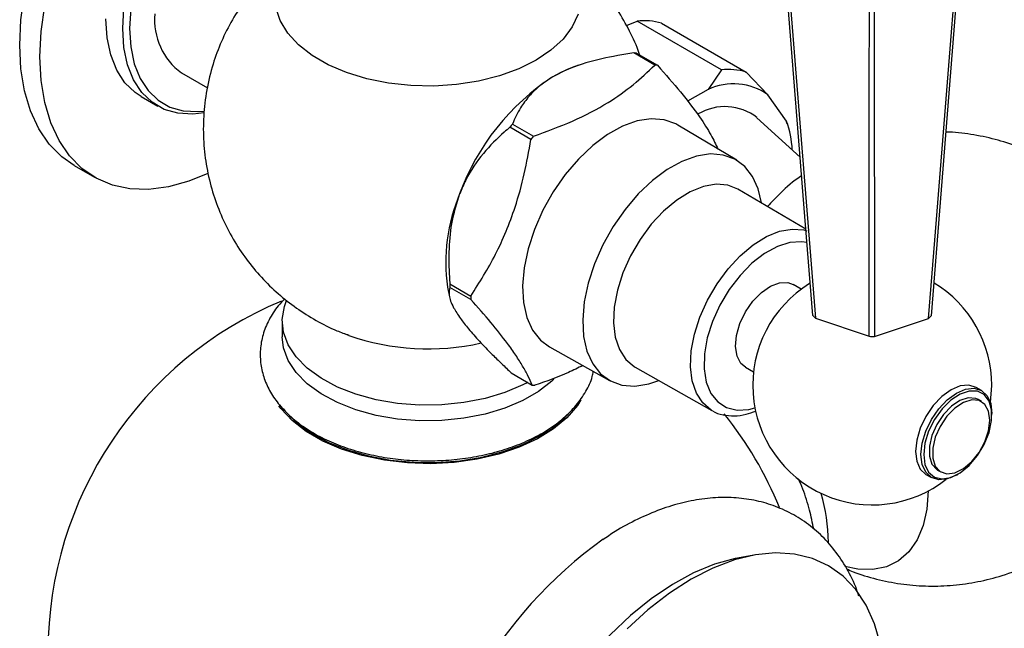
# Model space of a CAD drawing. Units: millimetres. Extents: x 5 to 995, y 5 to 995.
# Drawn here: x 168 to 220, y 831 to 862 of the extents above; entities that cross this region are included whole.
import ezdxf

# ---------------------------------------------------------------- set-up
doc = ezdxf.new("R2010")
doc.units = ezdxf.units.MM

msp = doc.modelspace()

# ---------------------------------------------------------------- linework, layer by layer
at = {"color": 7, "linetype": 'Continuous', "lineweight": 25}
for p, q in [((199.821, 862.114), (200.383, 862.344)), ((204.802, 859.792), (200.383, 862.344)), ((201.661, 862.229), (206.08, 859.678)), ((201.312, 860.042), (200.216, 860.675)), ((200.351, 860.664), (201.447, 860.031)), ((197.324, 860.032), (197.127, 859.964)), ((204.802, 859.792), (204.095, 858.772)), ((207.229, 858.492), (206.08, 859.678)), ((176.555, 859.63), (177.907, 858.849)), ((204.095, 858.772), (203.023, 858.153)), ((174.432, 858.402), (175.316, 857.891)), ((208.202, 857.108), (207.229, 858.492)), ((208.918, 855.233), (206.653, 857.292)), ((208.221, 856.986), (208.202, 857.108)), ((194.825, 856.158), (193.729, 856.791)), ((193.863, 856.958), (194.959, 856.326)), ((205.592, 855.069), (202.506, 856.908)), ((208.282, 856.873), (208.245, 856.993)), ((170.934, 854.792), (171.995, 854.18)), ((209.217, 851.456), (205.65, 853.563)), ((190.471, 848.434), (190.57, 847.921)), ((190.59, 848.601), (191.686, 847.968)), ((191.687, 847.789), (190.591, 848.422)), ((208.973, 848.326), (208.546, 848.572)), ((209.716, 846.808), (212.521, 845.861)), ((212.807, 845.86), (215.63, 846.789)), ((181.818, 846.659), (181.818, 845.842)), ((185.3, 845.908), (185.114, 845.978)), ((195.806, 845.304), (198.943, 843.551)), ((200.276, 844.254), (204.297, 841.985)), ((206.046, 844.242), (206.473, 843.996)), ((193.804, 843.948), (194.9, 843.316)), ((218.402, 843.027), (218.119, 843.19)), ((218.868, 842.394), (218.934, 843.297)), ((218.4, 842.451), (218.223, 842.553)), ((182.316, 841.582), (182.259, 841.672)), ((218.946, 841.743), (218.946, 841.825)), ((215.494, 838.643), (215.777, 838.48)), ((216.098, 838.872), (216.275, 838.77)), ((217.09, 838.61), (217.161, 838.651)), ((206.483, 834.42), (205.634, 834.263))]:
    msp.add_line(p, q, dxfattribs=at)
at = {"color": 7, "linetype": 'Continuous', "lineweight": 25, "flags": 128}
for points in [[(168.086, 861.087), (168.149, 862.404), (168.338, 863.776), (168.651, 865.187), (169.083, 866.617), (169.629, 868.048), (170.282, 869.462), (171.032, 870.84), (171.871, 872.164), (172.788, 873.416), (173.769, 874.581), (174.804, 875.644), (175.878, 876.589), (176.976, 877.406), (178.086, 878.083), (178.931, 878.501)], [(169.146, 860.475), (169.21, 861.792), (169.399, 863.164), (169.712, 864.574), (170.144, 866.005), (170.69, 867.436), (171.342, 868.85), (172.093, 870.228), (172.932, 871.551), (173.848, 872.804), (174.83, 873.969), (175.865, 875.031), (176.938, 875.977), (178.037, 876.794), (179.147, 877.471), (180.253, 878), (181.341, 878.373), (182.151, 878.551)], [(209.575, 846.952), (209.164, 852.126), (207.525, 872.794)], [(207.635, 872.682), (208.334, 863.987), (209.716, 846.808)], [(215.63, 846.789), (216.045, 851.967), (217.698, 872.65)], [(217.81, 872.761), (217.126, 864.08), (215.774, 846.932)], [(212.521, 845.861), (212.525, 850.9), (212.539, 871.027)], [(212.762, 871.026), (212.777, 862.568), (212.807, 845.86)], [(177.732, 857.55), (177.146, 857.481), (176.36, 857.523), (175.643, 857.728), (175.01, 858.094), (174.474, 858.612), (174.044, 859.272), (173.732, 860.06), (173.541, 860.96), (173.477, 861.955), (173.541, 863.023)], [(173.893, 862.993), (173.831, 861.955), (173.893, 860.988), (174.078, 860.113), (174.382, 859.347), (174.799, 858.706), (175.321, 858.203), (175.936, 857.848), (176.632, 857.647), (177.396, 857.607), (177.739, 857.638)], [(197.303, 862.703), (196.994, 862.036), (196.515, 861.403), (195.879, 860.819), (195.099, 860.296), (194.193, 859.845), (193.181, 859.478), (192.085, 859.202), (190.93, 859.024), (189.742, 858.946), (188.547, 858.972), (187.372, 859.1), (186.243, 859.328), (185.186, 859.651), (184.224, 860.061), (183.379, 860.549), (182.669, 861.104), (182.11, 861.714), (181.715, 862.366), (181.493, 863.044)], [(174.432, 858.402), (174.126, 858.604), (173.59, 859.122), (173.161, 859.782), (172.848, 860.57), (172.657, 861.471), (172.594, 862.465)], [(170.934, 854.792), (170.282, 855.248), (169.629, 855.908), (169.083, 856.71), (168.651, 857.641), (168.338, 858.69), (168.149, 859.844), (168.086, 861.087)], [(177.921, 854.367), (176.938, 853.969), (175.865, 853.676), (174.83, 853.543), (173.848, 853.575), (172.932, 853.769), (172.093, 854.125), (171.342, 854.636), (170.69, 855.296), (170.144, 856.097), (169.712, 857.029), (169.399, 858.078), (169.21, 859.232), (169.146, 860.475)], [(197.127, 859.964), (196.719, 859.804), (195.98, 859.428)], [(202.506, 856.908), (202.41, 856.962), (201.803, 857.182), (201.122, 857.235), (200.388, 857.122), (199.619, 856.846), (198.837, 856.413), (198.062, 855.836), (197.317, 855.13), (196.621, 854.315), (195.994, 853.413), (195.452, 852.449), (195.011, 851.448), (194.681, 850.438), (194.473, 849.447), (194.393, 848.502), (194.441, 847.628), (194.617, 846.849), (194.916, 846.187), (195.331, 845.659), (195.806, 845.304)], [(206.888, 852.832), (206.719, 853.566), (206.422, 854.223), (206.011, 854.747), (205.497, 855.123), (204.894, 855.34), (204.219, 855.394), (203.49, 855.282), (202.727, 855.007), (201.95, 854.578), (201.182, 854.005), (200.442, 853.304), (199.751, 852.495), (199.129, 851.6), (198.591, 850.643), (198.153, 849.649), (197.826, 848.647), (197.619, 847.663), (197.539, 846.725), (197.587, 845.858), (197.762, 845.085), (198.059, 844.428), (198.47, 843.904), (198.984, 843.528), (199.587, 843.311), (200.262, 843.257), (200.991, 843.37), (201.528, 843.547)], [(205.65, 853.563), (205.123, 853.772), (204.513, 853.82), (203.85, 853.702), (203.156, 853.42), (202.455, 852.985), (201.771, 852.412), (201.127, 851.719), (200.545, 850.931), (200.045, 850.075), (199.643, 849.179), (199.355, 848.274), (199.188, 847.391), (199.149, 846.56), (199.24, 845.81), (199.457, 845.165), (199.793, 844.648), (200.237, 844.276), (200.276, 844.254)], [(205.759, 846.529), (206.052, 847.139), (206.437, 847.695), (206.886, 848.156), (207.365, 848.486), (207.839, 848.663), (208.273, 848.672), (208.546, 848.572)], [(194.665, 843.451), (194.406, 843.317), (193.464, 842.919), (192.428, 842.608), (191.322, 842.393), (190.172, 842.277), (189.005, 842.264), (187.848, 842.354), (186.728, 842.545), (185.672, 842.833), (184.705, 843.21), (183.848, 843.668), (183.123, 844.196), (182.546, 844.782), (182.13, 845.411), (181.886, 846.07), (181.819, 846.743), (181.931, 847.414), (182.049, 847.734)], [(206.046, 844.242), (205.813, 844.439), (205.609, 844.824), (205.529, 845.327), (205.581, 845.909), (205.759, 846.529)], [(196.033, 843.629), (195.921, 843.521), (195.231, 842.977), (194.406, 842.501), (193.464, 842.102), (192.428, 841.792), (191.322, 841.576), (190.172, 841.461), (189.005, 841.448), (187.848, 841.538), (186.728, 841.729), (185.672, 842.016), (184.705, 842.393), (183.848, 842.851), (183.123, 843.379), (182.546, 843.965), (182.13, 844.595), (181.886, 845.254), (181.818, 845.842)], [(218.119, 843.19), (217.735, 843.309), (217.287, 843.264), (216.807, 843.06), (216.326, 842.71), (215.879, 842.237), (215.494, 841.674), (215.199, 841.06), (215.014, 840.436), (214.951, 839.845), (215.014, 839.327), (215.199, 838.917), (215.494, 838.643), (215.494, 838.643)], [(215.233, 839.682), (215.297, 840.273), (215.482, 840.897), (215.777, 841.511), (216.162, 842.074), (216.609, 842.546), (217.09, 842.897), (217.57, 843.101), (218.018, 843.145), (218.402, 843.027), (218.697, 842.753), (218.883, 842.343), (218.946, 841.825)], [(215.375, 839.682), (215.441, 839.164), (215.635, 838.761), (215.942, 838.502), (216.339, 838.408), (216.797, 838.484), (217.282, 838.726), (217.758, 839.115), (218.19, 839.622), (218.545, 840.211), (218.798, 840.836), (218.929, 841.453), (218.929, 842.014), (218.798, 842.479), (218.545, 842.813), (218.19, 842.991), (217.758, 843), (217.282, 842.84), (216.797, 842.521), (216.339, 842.069), (215.942, 841.516), (215.635, 840.903), (215.441, 840.276), (215.375, 839.682)], [(197.443, 842.538), (197.257, 842.246), (196.715, 841.608), (196.017, 841.023), (195.18, 840.503), (194.22, 840.059), (193.158, 839.7), (192.017, 839.434), (190.822, 839.267), (189.596, 839.202), (188.368, 839.241), (187.163, 839.383), (186.006, 839.625), (184.922, 839.961), (183.935, 840.385), (183.065, 840.887), (182.331, 841.457), (181.748, 842.082), (181.638, 842.231)], [(218.223, 842.553), (218.097, 842.61), (217.709, 842.645), (217.273, 842.508), (216.826, 842.211), (216.409, 841.781), (216.059, 841.257), (215.807, 840.684), (215.675, 840.113), (215.675, 839.596), (215.807, 839.178), (216.059, 838.896), (216.098, 838.872)], [(218.84, 841.478), (218.773, 841.951), (218.579, 842.305), (218.274, 842.508), (217.886, 842.543), (217.449, 842.406), (217.003, 842.109), (216.586, 841.679), (216.236, 841.155), (215.983, 840.582), (215.851, 840.011), (215.851, 839.494), (215.983, 839.076), (216.236, 838.794), (216.586, 838.674), (217.003, 838.726), (217.449, 838.945), (217.886, 839.312), (218.274, 839.795), (218.579, 840.35), (218.773, 840.928), (218.84, 841.478)], [(181.86, 842.082), (181.97, 841.947), (182.585, 841.342), (183.345, 840.794), (184.235, 840.317), (185.236, 839.919), (186.327, 839.61), (187.484, 839.395), (188.683, 839.281), (189.898, 839.268), (191.104, 839.357), (192.274, 839.547), (193.384, 839.833), (194.409, 840.21), (195.329, 840.668)], [(217.09, 838.61), (217.09, 838.61), (216.609, 838.406), (216.162, 838.361), (215.777, 838.48), (215.482, 838.754), (215.297, 839.163), (215.233, 839.682)], [(215.607, 837.786), (215.542, 836.827), (215.349, 835.964), (215.033, 835.216), (214.6, 834.6), (214.061, 834.13), (213.426, 833.817), (212.711, 833.667), (211.931, 833.683), (211.256, 833.821)], [(213.123, 829.752), (212.808, 830.834), (212.371, 831.799), (211.82, 832.632), (211.161, 833.325), (210.401, 833.868), (209.551, 834.254), (208.621, 834.479), (207.624, 834.54), (206.571, 834.436), (205.475, 834.168), (204.352, 833.74), (203.213, 833.157), (202.075, 832.426), (200.952, 831.557), (199.856, 830.56)], [(205.634, 834.263), (205.511, 834.239), (204.437, 833.946), (203.338, 833.494), (202.229, 832.89), (201.123, 832.141), (200.035, 831.259), (198.979, 830.253), (197.969, 829.138), (197.018, 827.927), (196.139, 826.637), (195.343, 825.284), (194.641, 823.886), (194.04, 822.461), (193.551, 821.028), (193.177, 819.605), (192.926, 818.211), (192.799, 816.864), (192.799, 815.582), (192.926, 814.382), (193.177, 813.279), (193.301, 812.899)]]:
    msp.add_lwpolyline(points, dxfattribs=at)
at = {"color": 8, "linetype": 'Continuous', "lineweight": 25, "flags": 128}
for points in [[(204.317, 841.974), (204.258, 842.008), (203.818, 842.376), (203.485, 842.889), (203.27, 843.528), (203.18, 844.273), (203.218, 845.096), (203.383, 845.972), (203.67, 846.869), (204.068, 847.757), (204.564, 848.606), (205.141, 849.387), (205.779, 850.074), (206.458, 850.642), (207.152, 851.074), (207.84, 851.353), (208.498, 851.47), (209.102, 851.423), (209.266, 851.377)], [(209.284, 850.761), (208.984, 850.809), (208.372, 850.77), (207.719, 850.564), (207.05, 850.198), (206.39, 849.686), (205.766, 849.048), (205.199, 848.309), (204.714, 847.496), (204.328, 846.642)], [(204.328, 846.642), (204.056, 845.779), (203.908, 844.939), (203.89, 844.157), (204.004, 843.46), (204.244, 842.877), (204.601, 842.43), (205.062, 842.135), (205.609, 842.005), (206.22, 842.044), (206.544, 842.126)]]:
    msp.add_lwpolyline(points, dxfattribs=at)
at = {"color": 7, "linetype": 'Continuous', "lineweight": 25}
for centre, radius, start, end in [((178.562, 862.399), 3.42, 174.6162, 234.0717), ((200.735, 859.073), 3.289, 73.641, 96.1399), ((199.989, 856.956), 3.726, 84.4335, 86.5114), ((201.085, 856.323), 3.726, 84.4335, 86.5114), ((205.154, 856.522), 3.289, 73.641, 96.1399), ((202.674, 849.086), 12.32, 122.9118, 159.9605), ((205.415, 855.865), 3.193, 55.3629, 114.4181), ((204.975, 855.146), 2.725, 51.968, 120.8419), ((203.258, 855.337), 5.251, 2.9865, 19.7107), ((205.437, 847.594), 14.888, 141.0235, 141.8487), ((206.533, 846.961), 14.888, 141.0235, 141.8487), ((199.426, 849.755), 9.052, 156.8947, 188.395), ((199.154, 848.561), 8.565, 179.7355, 180.9286), ((212.684, 843.297), 6.25, 121.649, 308.3139), ((212.684, 843.297), 6.25, 0, 58.844), ((200.25, 847.928), 8.565, 179.7355, 180.9286), ((189.443, 829.369), 19.875, 112.6959, 180), ((211.154, 848.369), 2.122, 221.9098, 227.3483), ((214.184, 848.399), 2.164, 311.9412, 317.3093), ((212.684, 851.92), 6.061, 268.4628, 271.1644), ((195.261, 847.024), 3.726, 264.4335, 266.5114), ((192.485, 845.818), 5.883, 298.9056, 318.105), ((189.443, 829.369), 19.875, 22.2817, 38.7605), ((200.835, 834.967), 9.561, 0.7733, 16.2695), ((212.241, 816.213), 23.416, 125.6046, 174.7526)]:
    msp.add_arc(centre, radius, start, end, dxfattribs=at)
at = {"color": 8, "linetype": 'Continuous', "lineweight": 25}
msp.add_arc((189.45, 857.756), 12.554, 250.6937, 282.762, dxfattribs=at)
at = {"color": 7, "linetype": 'Continuous', "lineweight": 25}
for points, knots in [([(182.7, 866.168), (182.626, 866.121), (182.196, 865.848), (181.482, 865.242), (180.582, 864.35), (179.792, 863.356), (179.114, 862.282), (178.558, 861.139), (178.117, 859.899), (177.816, 858.579), (177.675, 857.205), (177.698, 855.849), (177.876, 854.53), (178.2, 853.263), (178.657, 852.059), (179.236, 850.931), (179.927, 849.886), (180.716, 848.934), (181.594, 848.079), (182.551, 847.324), (183.581, 846.679), (184.504, 846.206), (185.099, 845.995), (185.311, 845.92)], [0, 0, 0, 0, 0.010352, 0.060647, 0.110889, 0.161142, 0.211429, 0.261759, 0.312134, 0.367786, 0.422485, 0.476124, 0.528788, 0.580555, 0.631502, 0.681705, 0.731242, 0.780206, 0.828711, 0.876903, 0.924975, 0.973184, 1, 1, 1, 1]), ([(200.519, 860.567), (200.51, 860.595), (200.38, 861.031), (200.002, 861.825), (199.388, 862.925), (198.654, 863.933), (197.827, 864.844), (197.031, 865.574), (196.483, 865.955), (196.27, 866.104)], [0, 0, 0, 0, 0.012456, 0.192366, 0.369739, 0.544873, 0.718122, 0.88993, 1, 1, 1, 1]), ([(200.216, 860.675), (199.648, 860.585), (198.496, 860.404), (197.242, 860.027), (196.426, 859.675), (196.129, 859.511), (195.98, 859.428)], [0, 0, 0, 0, 0.36689, 0.744635, 0.871751, 1, 1, 1, 1]), ([(194.959, 856.326), (195.655, 856.577), (197.059, 857.086), (198.806, 858.004), (200.226, 859.004), (200.948, 859.694), (201.312, 860.042)], [0, 0, 0, 0, 0.269059, 0.543374, 0.769965, 1, 1, 1, 1]), ([(201.447, 860.031), (201.864, 859.559), (202.708, 858.604), (203.635, 857.385), (204.26, 856.402), (204.499, 855.894), (204.612, 855.653)], [0, 0, 0, 0, 0.276304, 0.558007, 0.790699, 1, 1, 1, 1]), ([(195.98, 859.428), (195.749, 859.279), (195.268, 858.97), (194.712, 858.418), (194.319, 857.881), (194.046, 857.39), (193.924, 857.102), (193.863, 856.958)], [0, 0, 0, 0, 0.21488, 0.446034, 0.682025, 0.840706, 1, 1, 1, 1]), ([(193.729, 856.791), (193.629, 856.706), (193.142, 856.294), (192.307, 855.449), (191.53, 854.327), (191.202, 853.549), (191.1, 853.307)], [0, 0, 0, 0, 0.094476, 0.4563, 0.830979, 1, 1, 1, 1]), ([(191.686, 847.968), (192.135, 848.679), (193.044, 850.117), (193.942, 852.308), (194.51, 854.35), (194.72, 855.553), (194.825, 856.158)], [0, 0, 0, 0, 0.294622, 0.596464, 0.797113, 1, 1, 1, 1]), ([(211.352, 833.699), (211.46, 833.65), (211.96, 833.427), (212.904, 833.157), (214.169, 832.898), (215.462, 832.787), (216.762, 832.813), (218.055, 832.981), (219.365, 833.297), (220.663, 833.771), (221.918, 834.406), (223.072, 835.168), (224.113, 836.041), (225.035, 837.007), (225.833, 838.051), (226.502, 839.158), (227.042, 840.313), (227.451, 841.502), (227.732, 842.712), (227.869, 843.815), (227.912, 844.981), (227.843, 846.14), (227.626, 847.404), (227.293, 848.589), (226.824, 849.764), (226.207, 850.921), (225.456, 852.007), (224.593, 852.993), (223.65, 853.859), (222.62, 854.617), (221.512, 855.261), (220.339, 855.783), (219.112, 856.18), (217.846, 856.428), (216.979, 856.545), (216.539, 856.539), (216.532, 856.539)], [0, 0, 0, 0, 0.008555, 0.039525, 0.0706, 0.101773, 0.133031, 0.164358, 0.195741, 0.230119, 0.263932, 0.297129, 0.329747, 0.36182, 0.39338, 0.424456, 0.455078, 0.485279, 0.515103, 0.544611, 0.56542, 0.599299, 0.628279, 0.657842, 0.688068, 0.719424, 0.752392, 0.783165, 0.813893, 0.844618, 0.87539, 0.906247, 0.937209, 0.968277, 0.999443, 1, 1, 1, 1]), ([(208.995, 854.257), (208.974, 854.243), (208.572, 853.983), (207.959, 853.452), (207.425, 852.885), (207.202, 852.647)], [0, 0, 0, 0, 0.031971, 0.593827, 1, 1, 1, 1]), ([(191.1, 853.307), (190.954, 852.85), (190.66, 851.931), (190.521, 850.442), (190.536, 849.332), (190.581, 848.717), (190.59, 848.601)], [0, 0, 0, 0, 0.303973, 0.611093, 0.926644, 1, 1, 1, 1]), ([(190.591, 848.422), (190.565, 848.289), (190.512, 848.019), (190.69, 847.469), (191.009, 846.99), (191.138, 846.797)], [0, 0, 0, 0, 0.366995, 0.74485, 1, 1, 1, 1]), ([(181.957, 847.82), (181.838, 847.7), (181.502, 847.362), (181.11, 846.732), (180.79, 845.961), (180.65, 845.173), (180.676, 844.396), (180.859, 843.644), (181.19, 842.929), (181.662, 842.255), (182.273, 841.627), (183.018, 841.055), (183.885, 840.551), (184.856, 840.126), (185.91, 839.789), (187.024, 839.543), (188.179, 839.391), (189.356, 839.336), (190.534, 839.377), (191.693, 839.514), (192.815, 839.746), (193.88, 840.072), (194.871, 840.487), (195.771, 840.99), (196.559, 841.578), (197.219, 842.241), (197.715, 842.971), (198.01, 843.574), (198.076, 843.935), (198.093, 844.026)], [0, 0, 0, 0, 0.021751, 0.061139, 0.099329, 0.136157, 0.171977, 0.207426, 0.243054, 0.279491, 0.317053, 0.35566, 0.394942, 0.434495, 0.474006, 0.513406, 0.552702, 0.591933, 0.631157, 0.670423, 0.709784, 0.749303, 0.789038, 0.829018, 0.869204, 0.909304, 0.948818, 0.987193, 1, 1, 1, 1]), ([(194.9, 843.316), (194.829, 843.472), (194.687, 843.784), (194.402, 844.303), (194.048, 844.867), (193.52, 845.615), (192.757, 846.581), (192.045, 847.385), (191.687, 847.789)], [0, 0, 0, 0, 0.134304, 0.26909, 0.405857, 0.54354, 0.770049, 1, 1, 1, 1]), ([(191.138, 846.797), (191.273, 846.619), (191.552, 846.249), (192.127, 845.608), (192.724, 844.992), (193.291, 844.435), (193.633, 844.111), (193.804, 843.948)], [0, 0, 0, 0, 0.21488, 0.446034, 0.682025, 0.840706, 1, 1, 1, 1]), ([(197.543, 844.333), (197.296, 844.21), (196.52, 843.819), (195.637, 843.514), (195.034, 843.305)], [0, 0, 0, 0, 0.317337, 1, 1, 1, 1]), ([(204.321, 841.974), (204.326, 841.971), (204.485, 841.853), (204.875, 841.747), (205.465, 841.679), (206.045, 841.748), (206.423, 841.891), (206.588, 841.954)], [0, 0, 0, 0, 0.007188, 0.268242, 0.528359, 0.793916, 1, 1, 1, 1]), ([(209.623, 835.782), (209.555, 836.112), (209.414, 836.807), (209.138, 837.692), (208.906, 838.231), (208.83, 838.406)], [0, 0, 0, 0, 0.380123, 0.797658, 1, 1, 1, 1]), ([(211.984, 832.284), (211.931, 832.447), (211.751, 833), (211.304, 833.845), (210.655, 834.796), (209.894, 835.604), (209.045, 836.268), (208.122, 836.785), (207.138, 837.156), (206.104, 837.38), (205.027, 837.46), (203.912, 837.394), (202.764, 837.183), (201.592, 836.824), (200.408, 836.314), (199.4, 835.779), (198.8, 835.366), (198.587, 835.22)], [0, 0, 0, 0, 0.031493, 0.106734, 0.179972, 0.251075, 0.320341, 0.388378, 0.455923, 0.52354, 0.591986, 0.661867, 0.733535, 0.807014, 0.881998, 0.957984, 1, 1, 1, 1])]:
    msp.add_open_spline(points, degree=3, knots=knots, dxfattribs=at)

doc.saveas('drawing.dxf')
